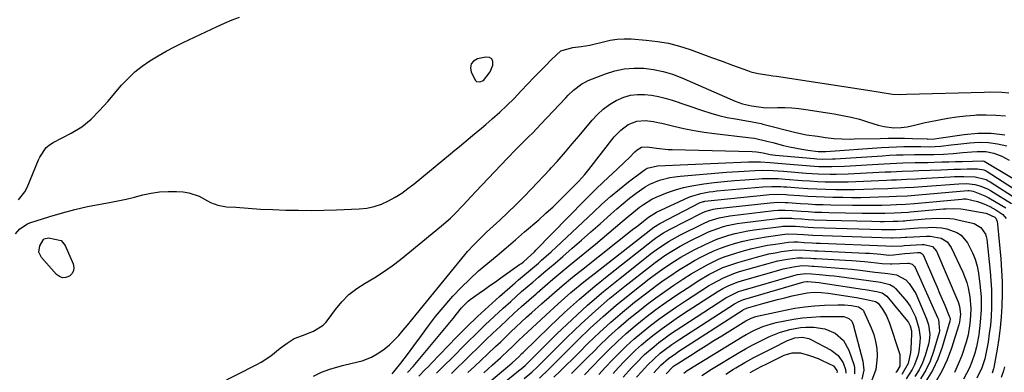
# Model space of a CAD drawing. Units: inches. Extents: x 1841766 to 1847223, y 473939 to 480342.
# Drawn here: x 1842878 to 1843255, y 476587 to 476722 of the extents above; entities that cross this region are included whole.
import ezdxf

# ---------------------------------------------------------------- set-up
doc = ezdxf.new("R2010")
doc.units = ezdxf.units.IN
doc.header["$MEASUREMENT"] = 0
for name, color, linetype in [('1', 7, 'Continuous'), ('7', 7, 'Continuous'), ('8', 7, 'Continuous')]:
    doc.layers.add(name, color=color, linetype=linetype)

msp = doc.modelspace()

# ---------------------------------------------------------------- linework, layer by layer
at = {"layer": '1', "color": 18}
msp.add_polyline3d([(1843055.39, 476698.82, 1678), (1843057.92, 476702.08, 1678), (1843058.94, 476704.75, 1678), (1843058.91, 476706.07, 1678), (1843058.52, 476707.07, 1678), (1843057.59, 476707.6, 1678), (1843056.28, 476707.81, 1678), (1843053.03, 476707.07, 1678), (1843051.57, 476706.22, 1678), (1843050.59, 476705.14, 1678), (1843050.34, 476703.7, 1678), (1843050.57, 476702.02, 1678), (1843052.24, 476698.83, 1678), (1843052.72, 476698.45, 1678), (1843054, 476698.29, 1678), (1843055.39, 476698.82, 1678)], dxfattribs=at)
at = {"layer": '7', "color": 18}
for points in [[(1842877.1, 476653.13, 1678), (1842879.51, 476656.11, 1678), (1842880.42, 476657.85, 1678), (1842884.85, 476668.4, 1678), (1842885.32, 476669.41, 1678), (1842887.79, 476673.08, 1678), (1842889.46, 476674.48, 1678), (1842890.41, 476675.05, 1678), (1842897.39, 476678.62, 1678), (1842901.36, 476681.03, 1678), (1842904.95, 476683.99, 1678), (1842908.25, 476687.32, 1678), (1842911.38, 476690.8, 1678), (1842916.68, 476697.01, 1678), (1842919.14, 476699.64, 1678), (1842921.75, 476702.11, 1678), (1842924.57, 476704.32, 1678), (1842927.53, 476706.38, 1678), (1842930.64, 476708.25, 1678), (1842933.78, 476710.04, 1678), (1842936.99, 476711.73, 1678), (1842940.23, 476713.34, 1678), (1842953.32, 476719.56, 1678), (1842956.13, 476720.83, 1678), (1842958.97, 476722.03, 1678), (1842961.86, 476723.11, 1678)], [(1842953.67, 476582.51, 1682), (1842968.19, 476589.81, 1682), (1842970.16, 476590.89, 1682), (1842973.9, 476593.35, 1682), (1842977.44, 476596.2, 1682), (1842980.05, 476598.21, 1682), (1842982.85, 476599.9, 1682), (1842986.04, 476601.07, 1682), (1842990.15, 476602.72, 1682), (1842993.86, 476605.05, 1682), (1842994.88, 476606.08, 1682), (1842995.82, 476607.2, 1682), (1842998.64, 476611.1, 1682), (1843001.09, 476614.05, 1682), (1843003.77, 476616.75, 1682), (1843006.78, 476619.08, 1682), (1843010, 476621.16, 1682), (1843013.7, 476623.33, 1682), (1843017.08, 476625.49, 1682), (1843020.34, 476627.82, 1682), (1843023.52, 476630.27, 1682), (1843039.26, 476643.07, 1682), (1843042.73, 476646.11, 1682), (1843044.38, 476647.72, 1682), (1843047.56, 476651.07, 1682), (1843049.14, 476652.76, 1682), (1843052.31, 476656.12, 1682), (1843064.61, 476669.08, 1682), (1843067.77, 476672.35, 1682), (1843069.38, 476673.97, 1682), (1843072.61, 476677.19, 1682), (1843074.21, 476678.81, 1682), (1843077.36, 476682.1, 1682), (1843086.88, 476692.21, 1682), (1843087.84, 476693.2, 1682), (1843089.83, 476695.08, 1682), (1843093.07, 476697.57, 1682), (1843094.27, 476698.21, 1682), (1843095.51, 476698.77, 1682), (1843102.06, 476701.36, 1682), (1843105.64, 476702.5, 1682), (1843109.27, 476703.3, 1682), (1843112.98, 476703.59, 1682), (1843116.74, 476703.54, 1682), (1843120.49, 476703.04, 1682), (1843124.18, 476702.3, 1682), (1843127.78, 476701.19, 1682), (1843131.31, 476699.85, 1682), (1843151.78, 476690.88, 1682), (1843154.56, 476689.9, 1682), (1843158.11, 476689.12, 1682), (1843162.63, 476688.42, 1682), (1843163.72, 476688.38, 1682), (1843168.09, 476688.46, 1682), (1843170.81, 476688.47, 1682), (1843173.53, 476688.36, 1682), (1843176.24, 476688.11, 1682), (1843178.94, 476687.76, 1682), (1843189.7, 476686.05, 1682), (1843192.96, 476685.46, 1682), (1843196.2, 476684.77, 1682), (1843199.4, 476683.94, 1682), (1843202.58, 476683.01, 1682), (1843206.66, 476681.71, 1682), (1843208.93, 476681.13, 1682), (1843212.66, 476680.72, 1682), (1843215.46, 476680.78, 1682), (1843217.71, 476681.05, 1682), (1843220.49, 476681.67, 1682), (1843224.66, 476682.66, 1682), (1843226.06, 476682.96, 1682), (1843230, 476683.77, 1682), (1843233.37, 476684.4, 1682), (1843236.76, 476684.92, 1682), (1843240.17, 476685.29, 1682), (1843243.59, 476685.56, 1682), (1843244.25, 476685.6, 1682), (1843248, 476685.68, 1682), (1843251.74, 476685.59, 1682), (1843255.47, 476685.23, 1682)], [(1842990.23, 476585.55, 1684), (1842993.3, 476587.02, 1684), (1842996.5, 476588.23, 1684), (1843001.29, 476589.64, 1684), (1843005.08, 476590.54, 1684), (1843008.88, 476591.37, 1684), (1843012.45, 476592.78, 1684), (1843015.22, 476594.43, 1684), (1843017.31, 476595.91, 1684), (1843019.31, 476597.51, 1684), (1843021.15, 476599.28, 1684), (1843022.9, 476601.16, 1684), (1843024.56, 476603.14, 1684), (1843026.22, 476605.11, 1684), (1843027.87, 476607.1, 1684), (1843029.5, 476609.1, 1684), (1843048.15, 476631.96, 1684), (1843049.27, 476633.28, 1684), (1843051.6, 476635.85, 1684), (1843054.04, 476638.3, 1684), (1843056.56, 476640.69, 1684), (1843057.83, 476641.86, 1684), (1843061.6, 476645.27, 1684), (1843064.72, 476648.18, 1684), (1843067.8, 476651.14, 1684), (1843070.8, 476654.18, 1684), (1843073.75, 476657.27, 1684), (1843080.72, 476664.77, 1684), (1843081.28, 476665.36, 1684), (1843083.55, 476667.72, 1684), (1843086.75, 476671.42, 1684), (1843089.36, 476674.54, 1684), (1843091.97, 476677.66, 1684), (1843096.97, 476683.66, 1684), (1843099.03, 476685.84, 1684), (1843101.22, 476687.85, 1684), (1843103.64, 476689.58, 1684), (1843106.2, 476691.13, 1684), (1843109.19, 476692.45, 1684), (1843111.71, 476693.2, 1684), (1843114.33, 476693.5, 1684), (1843117, 476693.51, 1684), (1843119.7, 476693.18, 1684), (1843122.37, 476692.73, 1684), (1843125, 476692.07, 1684), (1843127.6, 476691.29, 1684), (1843139.32, 476687.26, 1684), (1843142.42, 476686.28, 1684), (1843145.55, 476685.4, 1684), (1843148.71, 476684.69, 1684), (1843151.9, 476684.07, 1684), (1843156.94, 476683.23, 1684), (1843157.63, 476683.11, 1684), (1843160.39, 476682.59, 1684), (1843161.76, 476682.28, 1684), (1843162.44, 476682.11, 1684), (1843175.04, 476678.85, 1684), (1843179.15, 476678.05, 1684), (1843183.31, 476677.45, 1684), (1843186.46, 476676.98, 1684), (1843189.58, 476676.63, 1684), (1843192.71, 476676.43, 1684), (1843195.85, 476676.38, 1684), (1843197.43, 476676.4, 1684), (1843207.36, 476676.65, 1684), (1843210.48, 476676.7, 1684), (1843213.59, 476676.72, 1684), (1843216.71, 476676.67, 1684), (1843219.82, 476676.59, 1684), (1843225.35, 476676.4, 1684), (1843225.7, 476676.39, 1684), (1843228.24, 476676.47, 1684), (1843229.81, 476676.71, 1684), (1843239.53, 476678.17, 1684), (1843244.76, 476678.62, 1684), (1843249.96, 476678.62, 1684), (1843255.12, 476677.95, 1684)], [(1843020.3, 476586.47, 1686), (1843021.04, 476587.24, 1686), (1843021.51, 476587.79, 1686), (1843023.66, 476590.48, 1686), (1843024.95, 476592.12, 1686), (1843026.22, 476593.77, 1686), (1843028.69, 476597.12, 1686), (1843031.55, 476601.11, 1686), (1843034.25, 476604.75, 1686), (1843037.02, 476608.33, 1686), (1843039.91, 476611.81, 1686), (1843042.88, 476615.24, 1686), (1843043.65, 476616.11, 1686), (1843046.81, 476619.48, 1686), (1843050.07, 476622.74, 1686), (1843053.48, 476625.85, 1686), (1843056.98, 476628.85, 1686), (1843060.55, 476631.79, 1686), (1843064.1, 476634.75, 1686), (1843067.62, 476637.74, 1686), (1843071.12, 476640.76, 1686), (1843076.51, 476645.46, 1686), (1843079.27, 476647.92, 1686), (1843081.99, 476650.42, 1686), (1843084.65, 476652.98, 1686), (1843087.28, 476655.59, 1686), (1843091.28, 476659.64, 1686), (1843091.87, 476660.25, 1686), (1843094.14, 476662.77, 1686), (1843095.22, 476664.08, 1686), (1843095.75, 476664.75, 1686), (1843105.48, 476677.23, 1686), (1843107.94, 476679.84, 1686), (1843110.84, 476681.93, 1686), (1843114.08, 476683.26, 1686), (1843117.26, 476683.48, 1686), (1843120.52, 476683.08, 1686), (1843122.13, 476682.77, 1686), (1843123.74, 476682.41, 1686), (1843128.27, 476681.29, 1686), (1843132.14, 476680.4, 1686), (1843136.04, 476679.62, 1686), (1843139.96, 476678.99, 1686), (1843143.9, 476678.47, 1686), (1843156.8, 476677.02, 1686), (1843159.2, 476676.68, 1686), (1843163.92, 476675.63, 1686), (1843166.27, 476675.03, 1686), (1843170.35, 476673.94, 1686), (1843172.65, 476673.38, 1686), (1843177.3, 476672.47, 1686), (1843179.65, 476672.13, 1686), (1843183.64, 476671.63, 1686), (1843186.17, 476671.58, 1686), (1843186.54, 476671.6, 1686), (1843207.84, 476673.13, 1686), (1843210.72, 476673.3, 1686), (1843213.6, 476673.42, 1686), (1843216.48, 476673.48, 1686), (1843219.36, 476673.49, 1686), (1843222.93, 476673.47, 1686), (1843226.23, 476673.45, 1686), (1843230.62, 476673.62, 1686), (1843234.6, 476674.12, 1686), (1843237.14, 476674.43, 1686), (1843241.77, 476674.96, 1686), (1843245.34, 476675.16, 1686), (1843248.88, 476675.08, 1686), (1843252.39, 476674.57, 1686), (1843255.87, 476673.78, 1686)], [(1843026.25, 476586.87, 1688), (1843028.35, 476589.24, 1688), (1843043.05, 476606.86, 1688), (1843043.7, 476607.64, 1688), (1843044.97, 476609.24, 1688), (1843046.88, 476611.64, 1688), (1843049.49, 476614.31, 1688), (1843050.22, 476614.9, 1688), (1843053.63, 476617.3, 1688), (1843055.72, 476618.76, 1688), (1843057.82, 476620.23, 1688), (1843059.91, 476621.7, 1688), (1843062, 476623.17, 1688), (1843069.2, 476628.27, 1688), (1843069.64, 476628.58, 1688), (1843070.5, 476629.23, 1688), (1843072.15, 476630.59, 1688), (1843073.64, 476631.98, 1688), (1843074.87, 476633.18, 1688), (1843075.47, 476633.79, 1688), (1843094.12, 476652.88, 1688), (1843096.37, 476655.15, 1688), (1843098.65, 476657.41, 1688), (1843100.97, 476659.63, 1688), (1843103.3, 476661.82, 1688), (1843106.4, 476664.71, 1688), (1843109.56, 476667.71, 1688), (1843111.12, 476669.23, 1688), (1843113.34, 476671.42, 1688), (1843114.27, 476672.23, 1688), (1843115.9, 476673.21, 1688), (1843118.08, 476673.4, 1688), (1843121.63, 476672.9, 1688), (1843126.13, 476672.43, 1688), (1843127.64, 476672.36, 1688), (1843158.27, 476671.64, 1688), (1843159.93, 476671.52, 1688), (1843162.54, 476671.06, 1688), (1843165.21, 476670.52, 1688), (1843167.23, 476670.25, 1688), (1843182.12, 476668.88, 1688), (1843183.12, 476668.8, 1688), (1843185.12, 476668.7, 1688), (1843189.11, 476668.76, 1688), (1843190.11, 476668.81, 1688), (1843208.31, 476670.01, 1688), (1843210.96, 476670.16, 1688), (1843213.6, 476670.28, 1688), (1843216.24, 476670.35, 1688), (1843220.47, 476670.41, 1688), (1843224.18, 476670.45, 1688), (1843227.89, 476670.5, 1688), (1843231.6, 476670.63, 1688), (1843235.29, 476670.9, 1688), (1843239.01, 476671.24, 1688), (1843242.54, 476671.51, 1688), (1843244.61, 476671.64, 1688), (1843247.81, 476671.56, 1688), (1843250.95, 476670.92, 1688), (1843253.97, 476669.8, 1688), (1843256.79, 476668.26, 1688)], [(1843037.37, 476586.66, 1692), (1843039.16, 476588.42, 1692), (1843040.93, 476590.19, 1692), (1843042.7, 476591.96, 1692), (1843049.28, 476598.58, 1692), (1843052.63, 476601.91, 1692), (1843056.02, 476605.2, 1692), (1843059.46, 476608.43, 1692), (1843062.94, 476611.63, 1692), (1843065.78, 476614.19, 1692), (1843067.87, 476616.06, 1692), (1843069.98, 476617.92, 1692), (1843072.11, 476619.76, 1692), (1843074.25, 476621.59, 1692), (1843076.4, 476623.4, 1692), (1843078.54, 476625.22, 1692), (1843080.68, 476627.05, 1692), (1843082.82, 476628.88, 1692), (1843085.75, 476631.4, 1692), (1843089.34, 476634.51, 1692), (1843092.92, 476637.63, 1692), (1843096.47, 476640.78, 1692), (1843100.01, 476643.94, 1692), (1843104.09, 476647.61, 1692), (1843106.46, 476649.69, 1692), (1843108.87, 476651.72, 1692), (1843111.33, 476653.69, 1692), (1843113.84, 476655.61, 1692), (1843117.31, 476658.07, 1692), (1843119.05, 476659.08, 1692), (1843122.78, 476660.61, 1692), (1843126.71, 476661.62, 1692), (1843128.71, 476661.94, 1692), (1843130.73, 476662.18, 1692), (1843148.47, 476663.65, 1692), (1843153.03, 476663.99, 1692), (1843155.31, 476664.12, 1692), (1843159.46, 476664.33, 1692), (1843162.17, 476664.4, 1692), (1843166.23, 476664.32, 1692), (1843170.29, 476664.07, 1692), (1843179.06, 476663.32, 1692), (1843183.62, 476663.02, 1692), (1843188.2, 476662.9, 1692), (1843190.49, 476662.91, 1692), (1843195.07, 476663.02, 1692), (1843197.35, 476663.12, 1692), (1843209.29, 476663.76, 1692), (1843211.44, 476663.87, 1692), (1843215.76, 476664.05, 1692), (1843220.07, 476664.2, 1692), (1843222.23, 476664.28, 1692), (1843226.55, 476664.46, 1692), (1843230.66, 476664.64, 1692), (1843233.16, 476664.74, 1692), (1843235.67, 476664.82, 1692), (1843238.17, 476664.88, 1692), (1843240.68, 476664.91, 1692), (1843244.71, 476664.95, 1692), (1843247.08, 476664.55, 1692), (1843247.96, 476664.16, 1692), (1843248.38, 476663.91, 1692), (1843262.02, 476655.18, 1692)], [(1843043.08, 476586.57, 1694), (1843045.44, 476588.83, 1694), (1843047.79, 476591.1, 1694), (1843050.13, 476593.38, 1694), (1843053.6, 476596.77, 1694), (1843056.29, 476599.38, 1694), (1843058.98, 476601.97, 1694), (1843061.69, 476604.54, 1694), (1843064.42, 476607.11, 1694), (1843067.16, 476609.65, 1694), (1843069.93, 476612.17, 1694), (1843072.72, 476614.65, 1694), (1843075.53, 476617.12, 1694), (1843075.91, 476617.46, 1694), (1843078.94, 476620.07, 1694), (1843081.98, 476622.66, 1694), (1843085.04, 476625.23, 1694), (1843088.11, 476627.79, 1694), (1843098.24, 476636.14, 1694), (1843100.83, 476638.28, 1694), (1843103.41, 476640.43, 1694), (1843105.98, 476642.6, 1694), (1843108.54, 476644.77, 1694), (1843110.79, 476646.7, 1694), (1843112.24, 476647.9, 1694), (1843115.18, 476650.23, 1694), (1843116.68, 476651.35, 1694), (1843119.84, 476653.34, 1694), (1843121.51, 476654.15, 1694), (1843125.83, 476655.85, 1694), (1843128.91, 476656.88, 1694), (1843132.02, 476657.78, 1694), (1843135.19, 476658.46, 1694), (1843139.77, 476659.19, 1694), (1843143.7, 476659.68, 1694), (1843147.63, 476660.12, 1694), (1843151.57, 476660.48, 1694), (1843155.51, 476660.8, 1694), (1843160.91, 476661.17, 1694), (1843162.17, 476661.24, 1694), (1843164.67, 476661.31, 1694), (1843168.44, 476661.22, 1694), (1843169.69, 476661.15, 1694), (1843170.94, 476661.06, 1694), (1843177.5, 476660.52, 1694), (1843180.44, 476660.31, 1694), (1843183.38, 476660.14, 1694), (1843186.32, 476660.04, 1694), (1843189.26, 476659.98, 1694), (1843192.2, 476659.98, 1694), (1843195.15, 476660.01, 1694), (1843198.09, 476660.09, 1694), (1843201.03, 476660.21, 1694), (1843209.78, 476660.63, 1694), (1843211.69, 476660.71, 1694), (1843213.6, 476660.8, 1694), (1843217.42, 476660.96, 1694), (1843221.24, 476661.13, 1694), (1843223.14, 476661.23, 1694), (1843225.05, 476661.34, 1694), (1843234.15, 476661.89, 1694), (1843235.9, 476661.98, 1694), (1843239.4, 476662.05, 1694), (1843243.76, 476661.95, 1694), (1843248, 476660.82, 1694), (1843248.79, 476660.42, 1694), (1843249.55, 476659.98, 1694), (1843259.92, 476653.4, 1694)], [(1843049.38, 476586.9, 1696), (1843051.91, 476589.25, 1696), (1843054.43, 476591.6, 1696), (1843056.95, 476593.97, 1696), (1843059.99, 476596.84, 1696), (1843061.96, 476598.72, 1696), (1843063.93, 476600.6, 1696), (1843065.89, 476602.49, 1696), (1843067.86, 476604.37, 1696), (1843069.84, 476606.24, 1696), (1843071.85, 476608.08, 1696), (1843073.87, 476609.91, 1696), (1843077.58, 476613.24, 1696), (1843081.49, 476616.68, 1696), (1843085.45, 476620.07, 1696), (1843089.47, 476623.39, 1696), (1843093.53, 476626.65, 1696), (1843113.03, 476642.04, 1696), (1843113.95, 476642.77, 1696), (1843116.7, 476644.97, 1696), (1843118.54, 476646.43, 1696), (1843121.64, 476648.38, 1696), (1843134.05, 476654.07, 1696), (1843135.17, 476654.54, 1696), (1843138.63, 476655.57, 1696), (1843141.9, 476656.16, 1696), (1843143.32, 476656.34, 1696), (1843144.75, 476656.49, 1696), (1843162.35, 476658.07, 1696), (1843165.82, 476658.24, 1696), (1843169.29, 476658.19, 1696), (1843170.45, 476658.12, 1696), (1843171.6, 476658.04, 1696), (1843176.21, 476657.68, 1696), (1843179.67, 476657.44, 1696), (1843183.13, 476657.24, 1696), (1843186.59, 476657.12, 1696), (1843190.33, 476657.04, 1696), (1843193.93, 476657.02, 1696), (1843197.54, 476657.05, 1696), (1843201.14, 476657.13, 1696), (1843204.74, 476657.25, 1696), (1843210.28, 476657.49, 1696), (1843211.94, 476657.56, 1696), (1843216.92, 476657.78, 1696), (1843220.24, 476657.96, 1696), (1843221.89, 476658.07, 1696), (1843223.55, 476658.19, 1696), (1843237.56, 476659.22, 1696), (1843240.62, 476659.29, 1696), (1843243.65, 476659, 1696), (1843245.6, 476658.47, 1696), (1843248.48, 476657.31, 1696), (1843249.61, 476656.72, 1696), (1843250.72, 476656.08, 1696), (1843257.73, 476651.67, 1696)], [(1843055.44, 476586.82, 1698), (1843057.04, 476588.25, 1698), (1843058.64, 476589.68, 1698), (1843061.82, 476592.54, 1698), (1843064.97, 476595.45, 1698), (1843066.17, 476596.61, 1698), (1843068.56, 476598.96, 1698), (1843070.97, 476601.28, 1698), (1843072.19, 476602.42, 1698), (1843079.2, 476608.95, 1698), (1843083.98, 476613.28, 1698), (1843088.85, 476617.53, 1698), (1843093.82, 476621.64, 1698), (1843098.87, 476625.67, 1698), (1843120.68, 476642.58, 1698), (1843121.22, 476642.98, 1698), (1843122.94, 476644, 1698), (1843138.44, 476652.02, 1698), (1843138.85, 476652.21, 1698), (1843139.51, 476652.42, 1698), (1843139.97, 476652.51, 1698), (1843140.2, 476652.54, 1698), (1843163.76, 476655, 1698), (1843164.82, 476655.1, 1698), (1843168.01, 476655.21, 1698), (1843171.21, 476655.1, 1698), (1843172.27, 476655.03, 1698), (1843176.51, 476654.7, 1698), (1843179.69, 476654.48, 1698), (1843182.88, 476654.31, 1698), (1843186.06, 476654.19, 1698), (1843189.25, 476654.11, 1698), (1843193.12, 476654.05, 1698), (1843196.53, 476654.03, 1698), (1843199.95, 476654.04, 1698), (1843203.36, 476654.1, 1698), (1843206.78, 476654.2, 1698), (1843210.79, 476654.34, 1698), (1843213.6, 476654.45, 1698), (1843217.82, 476654.68, 1698), (1843222.04, 476654.99, 1698), (1843240.91, 476656.61, 1698), (1843241.53, 476656.64, 1698), (1843243.06, 476656.4, 1698), (1843247.44, 476654.59, 1698), (1843248.96, 476653.87, 1698), (1843251.89, 476652.22, 1698), (1843255.52, 476649.97, 1698)], [(1843060.49, 476580.79, 1702), (1843068.79, 476587.52, 1702), (1843069.74, 476588.28, 1702), (1843071.35, 476589.66, 1702), (1843072.32, 476590.6, 1702), (1843072.64, 476590.92, 1702), (1843083.47, 476601.69, 1702), (1843089.31, 476607.29, 1702), (1843095.26, 476612.75, 1702), (1843101.4, 476618, 1702), (1843107.67, 476623.11, 1702), (1843119.79, 476632.65, 1702), (1843122.42, 476634.61, 1702), (1843126.55, 476637.27, 1702), (1843130.86, 476639.63, 1702), (1843139.36, 476643.93, 1702), (1843141.84, 476645.03, 1702), (1843145.73, 476646.25, 1702), (1843149.73, 476646.97, 1702), (1843166.58, 476648.95, 1702), (1843168.33, 476649.1, 1702), (1843170.97, 476649.13, 1702), (1843173.61, 476649, 1702), (1843177.11, 476648.74, 1702), (1843179.74, 476648.57, 1702), (1843182.37, 476648.42, 1702), (1843185.01, 476648.32, 1702), (1843187.64, 476648.24, 1702), (1843200.46, 476647.96, 1702), (1843202.65, 476647.93, 1702), (1843207.03, 476647.93, 1702), (1843209.22, 476647.97, 1702), (1843212.71, 476648.06, 1702), (1843215.4, 476648.18, 1702), (1843218.08, 476648.36, 1702), (1843218.97, 476648.44, 1702), (1843231.64, 476649.58, 1702), (1843232.59, 476649.66, 1702), (1843235.44, 476649.77, 1702), (1843238.27, 476649.59, 1702), (1843239.21, 476649.45, 1702), (1843247.85, 476647.94, 1702), (1843248.21, 476647.87, 1702), (1843251.3, 476646.47, 1702), (1843251.74, 476646.03, 1702), (1843252.2, 476644.76, 1702), (1843252.34, 476643.82, 1702), (1843253.59, 476630.46, 1702), (1843253.92, 476626.06, 1702), (1843254.12, 476621.67, 1702), (1843254.15, 476617.27, 1702), (1843254.05, 476612.34, 1702), (1843253.79, 476608.21, 1702), (1843253.42, 476604.08, 1702), (1843252.87, 476599.98, 1702), (1843252.2, 476595.89, 1702), (1843250.89, 476588.85, 1702), (1843250.77, 476588.3, 1702), (1843250.26, 476586.68, 1702)], [(1843071, 476584.65, 1704), (1843073.89, 476587.06, 1704), (1843076.02, 476589.11, 1704), (1843079.02, 476592.07, 1704), (1843087.48, 476600.5, 1704), (1843092.79, 476605.6, 1704), (1843098.22, 476610.58, 1704), (1843103.82, 476615.36, 1704), (1843109.53, 476620.01, 1704), (1843119.35, 476627.71, 1704), (1843121.17, 476629.09, 1704), (1843124.91, 476631.72, 1704), (1843126.83, 476632.97, 1704), (1843130.76, 476635.31, 1704), (1843134.8, 476637.45, 1704), (1843139.81, 476639.95, 1704), (1843141.55, 476640.76, 1704), (1843143.31, 476641.5, 1704), (1843146.94, 476642.72, 1704), (1843148.79, 476643.2, 1704), (1843152.54, 476643.97, 1704), (1843154.43, 476644.25, 1704), (1843167.99, 476645.92, 1704), (1843168.77, 476646, 1704), (1843171.13, 476646.1, 1704), (1843173.49, 476646.03, 1704), (1843174.28, 476645.98, 1704), (1843177.41, 476645.75, 1704), (1843179.76, 476645.6, 1704), (1843182.12, 476645.47, 1704), (1843186.83, 476645.29, 1704), (1843204.18, 476644.85, 1704), (1843207.32, 476644.81, 1704), (1843208.9, 476644.81, 1704), (1843212.33, 476644.87, 1704), (1843214.25, 476644.93, 1704), (1843216.16, 476645.05, 1704), (1843216.8, 476645.1, 1704), (1843217.44, 476645.15, 1704), (1843224.67, 476645.8, 1704), (1843229.39, 476646.08, 1704), (1843234.1, 476645.98, 1704), (1843235.65, 476645.75, 1704), (1843237.18, 476645.44, 1704), (1843243.35, 476643.97, 1704), (1843245.99, 476642.53, 1704), (1843247.71, 476639.99, 1704), (1843248.01, 476639.01, 1704), (1843248.2, 476637.98, 1704), (1843249.55, 476625.58, 1704), (1843249.85, 476622.18, 1704), (1843250.05, 476618.77, 1704), (1843250.1, 476615.35, 1704), (1843250.05, 476611.94, 1704), (1843249.86, 476608.39, 1704), (1843249.6, 476605.12, 1704), (1843249.2, 476601.85, 1704), (1843248.73, 476598.6, 1704), (1843248.18, 476595.34, 1704), (1843247.49, 476592.15, 1704), (1843246.37, 476588.69, 1704), (1843244.47, 476584.78, 1704)], [(1843076.77, 476584.79, 1706), (1843080.37, 476588.25, 1706), (1843082.06, 476589.9, 1706), (1843085.41, 476593.22, 1706), (1843091.49, 476599.3, 1706), (1843096.28, 476603.91, 1706), (1843101.18, 476608.4, 1706), (1843106.23, 476612.71, 1706), (1843111.4, 476616.91, 1706), (1843118.9, 476622.78, 1706), (1843121.24, 476624.55, 1706), (1843123.62, 476626.28, 1706), (1843126.04, 476627.93, 1706), (1843128.49, 476629.54, 1706), (1843131, 476631.07, 1706), (1843133.53, 476632.54, 1706), (1843136.12, 476633.93, 1706), (1843140.25, 476636.02, 1706), (1843144.77, 476638, 1706), (1843149.44, 476639.57, 1706), (1843151.82, 476640.19, 1706), (1843156.65, 476641.19, 1706), (1843159.09, 476641.56, 1706), (1843169.4, 476642.9, 1706), (1843170.09, 476642.97, 1706), (1843174.25, 476643, 1706), (1843174.94, 476642.96, 1706), (1843179.79, 476642.63, 1706), (1843181.87, 476642.51, 1706), (1843186.03, 476642.35, 1706), (1843207.94, 476641.71, 1706), (1843209.83, 476641.68, 1706), (1843213.22, 476641.71, 1706), (1843215.52, 476641.83, 1706), (1843220.36, 476642.24, 1706), (1843222.11, 476642.36, 1706), (1843225.6, 476642.52, 1706), (1843226.88, 476642.56, 1706), (1843230.96, 476642.34, 1706), (1843232.96, 476641.96, 1706), (1843236.76, 476640.63, 1706), (1843238.39, 476639.59, 1706), (1843240.89, 476636.6, 1706), (1843242.8, 476632.84, 1706), (1843243.81, 476630.29, 1706), (1843244.53, 476627.64, 1706), (1843245.05, 476624.93, 1706), (1843245.6, 476620.77, 1706), (1843245.86, 476618.34, 1706), (1843246.04, 476615.91, 1706), (1843246.07, 476611.03, 1706), (1843245.76, 476606.15, 1706), (1843245.19, 476601.39, 1706), (1843244.27, 476596.7, 1706), (1843243.63, 476594.39, 1706), (1843242.5, 476590.98, 1706), (1843241.58, 476588.68, 1706), (1843239.3, 476584.31, 1706)], [(1842893.53, 476637.47, 1682), (1842895.02, 476635.61, 1682), (1842898.1, 476628.54, 1682), (1842898.35, 476627.17, 1682), (1842898.25, 476625.9, 1682), (1842897.63, 476624.79, 1682), (1842896.65, 476623.79, 1682), (1842895.34, 476623.33, 1682), (1842894.07, 476623.22, 1682), (1842892.88, 476623.66, 1682), (1842891.73, 476624.46, 1682), (1842885.91, 476630.93, 1682), (1842884.93, 476633.09, 1682), (1842885.34, 476635.42, 1682), (1842886.68, 476637.92, 1682), (1842886.97, 476638.11, 1682), (1842888.66, 476638.48, 1682), (1842893.53, 476637.47, 1682)], [(1843082.35, 476585.07, 1708), (1843084.71, 476587.38, 1708), (1843087.07, 476589.71, 1708), (1843089.42, 476592.04, 1708), (1843091.76, 476594.37, 1708), (1843095.48, 476598.1, 1708), (1843099.76, 476602.22, 1708), (1843104.13, 476606.23, 1708), (1843108.64, 476610.08, 1708), (1843113.26, 476613.81, 1708), (1843118.46, 476617.87, 1708), (1843121.31, 476620.03, 1708), (1843124.21, 476622.13, 1708), (1843127.16, 476624.15, 1708), (1843130.15, 476626.11, 1708), (1843133.9, 476628.44, 1708), (1843136.28, 476629.82, 1708), (1843138.7, 476631.12, 1708), (1843141.16, 476632.37, 1708), (1843143.66, 476633.51, 1708), (1843146.2, 476634.56, 1708), (1843148.79, 476635.47, 1708), (1843151.92, 476636.44, 1708), (1843154.83, 476637.2, 1708), (1843157.76, 476637.89, 1708), (1843160.72, 476638.44, 1708), (1843163.7, 476638.91, 1708), (1843170.81, 476639.88, 1708), (1843172, 476640, 1708), (1843175.61, 476639.94, 1708), (1843178.01, 476639.78, 1708), (1843181.61, 476639.56, 1708), (1843185.22, 476639.41, 1708), (1843211.72, 476638.54, 1708), (1843212.04, 476638.53, 1708), (1843215.27, 476638.66, 1708), (1843217, 476638.78, 1708), (1843217.57, 476638.81, 1708), (1843225.15, 476639.17, 1708), (1843226.56, 476639.16, 1708), (1843230.69, 476638.38, 1708), (1843233, 476637.03, 1708), (1843234.6, 476634.87, 1708), (1843239.09, 476625.31, 1708), (1843240.61, 476621.38, 1708), (1843241.13, 476619.34, 1708), (1843241.74, 476615.98, 1708), (1843242.1, 476611.6, 1708), (1843242.01, 476608.66, 1708), (1843241.77, 476605.73, 1708), (1843241.09, 476601.37, 1708), (1843240.72, 476599.95, 1708), (1843240.3, 476598.55, 1708), (1843238.62, 476593.47, 1708), (1843237.32, 476590.12, 1708), (1843235.82, 476586.89, 1708)], [(1843094, 476586, 1712), (1843097.13, 476589.25, 1712), (1843100.29, 476592.49, 1712), (1843103.47, 476595.7, 1712), (1843106.71, 476598.84, 1712), (1843110.03, 476601.89, 1712), (1843113.47, 476604.81, 1712), (1843116.99, 476607.64, 1712), (1843117.56, 476608.09, 1712), (1843121.45, 476611.02, 1712), (1843125.38, 476613.87, 1712), (1843129.4, 476616.62, 1712), (1843133.46, 476619.3, 1712), (1843138.26, 476622.38, 1712), (1843141.72, 476624.44, 1712), (1843143.49, 476625.38, 1712), (1843147.13, 476627.1, 1712), (1843148.99, 476627.85, 1712), (1843152.8, 476629.12, 1712), (1843159.95, 476631.16, 1712), (1843164.72, 476632.36, 1712), (1843167.14, 476632.83, 1712), (1843169.57, 476633.24, 1712), (1843173.62, 476633.85, 1712), (1843174.87, 476633.96, 1712), (1843178.61, 476633.79, 1712), (1843182.35, 476633.57, 1712), (1843183.6, 476633.5, 1712), (1843201.76, 476632.69, 1712), (1843203.25, 476632.61, 1712), (1843207.69, 476632.24, 1712), (1843210.65, 476631.93, 1712), (1843212.53, 476631.95, 1712), (1843216.88, 476632.48, 1712), (1843218.71, 476632.68, 1712), (1843221.72, 476632.94, 1712), (1843222.66, 476632.86, 1712), (1843223.47, 476632.44, 1712), (1843223.65, 476632.21, 1712), (1843223.81, 476631.95, 1712), (1843228.19, 476621.88, 1712), (1843229.18, 476619.58, 1712), (1843230.17, 476617.28, 1712), (1843231.15, 476614.97, 1712), (1843232.13, 476612.67, 1712), (1843233.88, 476608.5, 1712), (1843234.04, 476608.04, 1712), (1843234.17, 476607.32, 1712), (1843234.08, 476606.61, 1712), (1843231.1, 476596.59, 1712), (1843229.44, 476592.03, 1712), (1843227.44, 476587.66, 1712), (1843224.93, 476583.56, 1712)], [(1843099.6, 476586.19, 1714), (1843102.17, 476589.01, 1714), (1843104.78, 476591.77, 1714), (1843107.44, 476594.5, 1714), (1843110.18, 476597.15, 1714), (1843112.98, 476599.72, 1714), (1843115.89, 476602.18, 1714), (1843119.33, 476604.93, 1714), (1843122.61, 476607.4, 1714), (1843125.94, 476609.81, 1714), (1843129.32, 476612.13, 1714), (1843132.75, 476614.39, 1714), (1843141.6, 476620.08, 1714), (1843143, 476620.94, 1714), (1843147.35, 476623.26, 1714), (1843151.92, 476625.08, 1714), (1843153.49, 476625.57, 1714), (1843164.46, 476628.71, 1714), (1843166.3, 476629.2, 1714), (1843168.15, 476629.65, 1714), (1843171.9, 476630.35, 1714), (1843175.67, 476630.91, 1714), (1843177.62, 476630.88, 1714), (1843180.85, 476630.67, 1714), (1843181.82, 476630.61, 1714), (1843182.79, 476630.56, 1714), (1843194.11, 476629.97, 1714), (1843196.55, 476629.81, 1714), (1843201.41, 476629.41, 1714), (1843203.84, 476629.15, 1714), (1843208.17, 476628.65, 1714), (1843211.29, 476628.51, 1714), (1843211.81, 476628.53, 1714), (1843217.96, 476628.84, 1714), (1843218.4, 476628.82, 1714), (1843219.64, 476628.41, 1714), (1843220.56, 476627.5, 1714), (1843220.78, 476627.12, 1714), (1843229.4, 476607.96, 1714), (1843229.68, 476607.27, 1714), (1843230.17, 476602.94, 1714), (1843230.01, 476602.22, 1714), (1843227.85, 476595.01, 1714), (1843226.49, 476591.32, 1714), (1843224.86, 476587.78, 1714), (1843222.81, 476584.46, 1714)], [(1843105.02, 476586.54, 1716), (1843107.11, 476588.83, 1716), (1843109.25, 476591.08, 1716), (1843111.42, 476593.31, 1716), (1843113.65, 476595.46, 1716), (1843115.93, 476597.56, 1716), (1843118.3, 476599.56, 1716), (1843120.72, 476601.5, 1716), (1843123.78, 476603.8, 1716), (1843126.48, 476605.75, 1716), (1843129.24, 476607.64, 1716), (1843132.03, 476609.49, 1716), (1843144.93, 476617.79, 1716), (1843147.12, 476619.09, 1716), (1843149.4, 476620.25, 1716), (1843152.95, 476621.65, 1716), (1843154.17, 476622.03, 1716), (1843168.93, 476626.28, 1716), (1843170.24, 476626.63, 1716), (1843174.22, 476627.47, 1716), (1843177.36, 476627.89, 1716), (1843179.9, 476627.75, 1716), (1843181.29, 476627.66, 1716), (1843181.98, 476627.62, 1716), (1843186.99, 476627.32, 1716), (1843190.18, 476627.09, 1716), (1843193.36, 476626.83, 1716), (1843196.55, 476626.5, 1716), (1843199.72, 476626.12, 1716), (1843205.28, 476625.42, 1716), (1843206.72, 476625.25, 1716), (1843210.33, 476624.91, 1716), (1843213.69, 476624.35, 1716), (1843217.19, 476622.41, 1716), (1843218.55, 476621.04, 1716), (1843221.04, 476617.14, 1716), (1843225.13, 476607.53, 1716), (1843225.94, 476605.17, 1716), (1843226.43, 476601.46, 1716), (1843226.2, 476599, 1716), (1843225.91, 476597.79, 1716), (1843224.6, 476593.45, 1716), (1843223.54, 476590.61, 1716), (1843222.28, 476587.9, 1716), (1843220.69, 476585.35, 1716)], [(1843108.86, 476585.09, 1718), (1843112.07, 476588.65, 1718), (1843113.72, 476590.39, 1718), (1843117.12, 476593.78, 1718), (1843120.71, 476596.94, 1718), (1843122.59, 476598.43, 1718), (1843124.94, 476600.2, 1718), (1843127.04, 476601.71, 1718), (1843129.16, 476603.17, 1718), (1843131.32, 476604.59, 1718), (1843148.25, 476615.5, 1718), (1843149.03, 476615.98, 1718), (1843153.12, 476617.95, 1718), (1843153.97, 476618.25, 1718), (1843154.84, 476618.52, 1718), (1843173.36, 476623.87, 1718), (1843175.72, 476624.44, 1718), (1843178.95, 476624.84, 1718), (1843181.18, 476624.68, 1718), (1843184.12, 476624.48, 1718), (1843187.89, 476624.15, 1718), (1843189.77, 476623.94, 1718), (1843191.64, 476623.7, 1718), (1843202.93, 476622.15, 1718), (1843207.5, 476621.56, 1718), (1843211.07, 476620.63, 1718), (1843212.6, 476619.69, 1718), (1843213.27, 476619.07, 1718), (1843216.12, 476615.96, 1718), (1843217.56, 476614.19, 1718), (1843218.86, 476612.33, 1718), (1843220.86, 476608.24, 1718), (1843222.21, 476603.86, 1718), (1843222.65, 476600.33, 1718), (1843222.64, 476598.54, 1718), (1843222.2, 476595.03, 1718), (1843221.76, 476593.3, 1718), (1843220.59, 476589.92, 1718), (1843219.7, 476588.01, 1718), (1843217.3, 476584.53, 1718)], [(1843120.64, 476586.83, 1722), (1843123.34, 476589.72, 1722), (1843126.3, 476592.31, 1722), (1843129.01, 476594.25, 1722), (1843129.89, 476594.84, 1722), (1843154.87, 476610.95, 1722), (1843155.02, 476611.05, 1722), (1843155.66, 476611.37, 1722), (1843156, 476611.49, 1722), (1843156.17, 476611.55, 1722), (1843162.36, 476613.33, 1722), (1843165.18, 476614.12, 1722), (1843168.01, 476614.88, 1722), (1843170.86, 476615.59, 1722), (1843173.71, 476616.27, 1722), (1843176.8, 476616.98, 1722), (1843179.44, 476617.45, 1722), (1843182.12, 476617.65, 1722), (1843184.81, 476617.59, 1722), (1843187.48, 476617.3, 1722), (1843198.26, 476615.64, 1722), (1843199.55, 476615.43, 1722), (1843202.11, 476614.92, 1722), (1843205.6, 476614.1, 1722), (1843206.61, 476613.53, 1722), (1843208.27, 476611.21, 1722), (1843209.82, 476608.63, 1722), (1843210.97, 476605.84, 1722), (1843214.64, 476594.56, 1722), (1843214.85, 476593.77, 1722), (1843214.94, 476589.34, 1722), (1843213.65, 476587.14, 1722), (1843213.4, 476586.89, 1722)], [(1843125.39, 476586.44, 1724), (1843128.19, 476589.29, 1724), (1843128.93, 476589.81, 1724), (1843129.19, 476589.98, 1724), (1843134.64, 476593.47, 1724), (1843137.63, 476595.37, 1724), (1843140.63, 476597.26, 1724), (1843143.63, 476599.14, 1724), (1843146.64, 476601.01, 1724), (1843155.83, 476606.69, 1724), (1843157.97, 476607.8, 1724), (1843159.67, 476608.39, 1724), (1843160.25, 476608.53, 1724), (1843170.91, 476610.83, 1724), (1843174.67, 476611.53, 1724), (1843178.46, 476612.1, 1724), (1843182.26, 476612.47, 1724), (1843186.09, 476612.7, 1724), (1843191.1, 476612.86, 1724), (1843193.76, 476612.83, 1724), (1843196.4, 476612.57, 1724), (1843199.02, 476612.1, 1724), (1843200.65, 476611.1, 1724), (1843200.94, 476610.72, 1724), (1843201.17, 476610.3, 1724), (1843203.95, 476603.98, 1724), (1843204.89, 476601.43, 1724), (1843205.63, 476598.83, 1724), (1843206.05, 476596.16, 1724), (1843206.27, 476593.45, 1724), (1843206.28, 476592.87, 1724), (1843205.76, 476588.1, 1724), (1843204.04, 476583.63, 1724)], [(1843132.07, 476586.69, 1726), (1843133.4, 476587.65, 1726), (1843134.09, 476588.09, 1726), (1843154.54, 476600.55, 1726), (1843156.07, 476601.44, 1726), (1843159.19, 476603.09, 1726), (1843162.41, 476604.52, 1726), (1843165.75, 476605.62, 1726), (1843167.46, 476606.05, 1726), (1843170.79, 476606.77, 1726), (1843174.2, 476607.39, 1726), (1843177.62, 476607.89, 1726), (1843181.07, 476608.17, 1726), (1843184.53, 476608.32, 1726), (1843192.65, 476608.43, 1726), (1843193.39, 476608.38, 1726), (1843195.42, 476607.64, 1726), (1843196.46, 476606.65, 1726), (1843197.07, 476605.37, 1726), (1843200.79, 476591.24, 1726), (1843201.12, 476587.78, 1726), (1843200.32, 476584.4, 1726)], [(1843139.05, 476585.78, 1728), (1843142.67, 476588.15, 1728), (1843153.3, 476594.56, 1728), (1843155.8, 476596.01, 1728), (1843158.32, 476597.41, 1728), (1843160.89, 476598.73, 1728), (1843164.94, 476600.69, 1728), (1843168.78, 476602.26, 1728), (1843172.77, 476603.42, 1728), (1843176.85, 476604.11, 1728), (1843178.92, 476604.25, 1728), (1843181.91, 476604.26, 1728), (1843186.18, 476603.62, 1728), (1843190.16, 476601.94, 1728), (1843193.37, 476599.2, 1728), (1843195.42, 476595.52, 1728), (1843197.3, 476590.01, 1728), (1843197.57, 476588.8, 1728), (1843197.49, 476586.38, 1728)], [(1843157.53, 476586.94, 1732), (1843161.76, 476589.22, 1732), (1843163.9, 476590.29, 1732), (1843170.57, 476593.53, 1732), (1843173.62, 476594.52, 1732), (1843176.79, 476594.4, 1732), (1843180.31, 476593.44, 1732), (1843183.6, 476592.24, 1732), (1843185.21, 476591.53, 1732), (1843189.47, 476589.42, 1732), (1843190.75, 476587.69, 1732), (1843190.86, 476587.24, 1732), (1843190.77, 476586.78, 1732)]]:
    msp.add_polyline3d(points, dxfattribs=at)
at = {"layer": '8', "color": 18}
for points in [[(1842875.96, 476640.02, 1680), (1842877.69, 476642.02, 1680), (1842880.63, 476643.95, 1680), (1842881.45, 476644.26, 1680), (1842889.2, 476646.71, 1680), (1842893.95, 476648.11, 1680), (1842898.73, 476649.38, 1680), (1842903.56, 476650.48, 1680), (1842908.41, 476651.45, 1680), (1842912.03, 476652.1, 1680), (1842915.25, 476652.72, 1680), (1842918.46, 476653.4, 1680), (1842921.64, 476654.16, 1680), (1842924.82, 476654.98, 1680), (1842928, 476655.67, 1680), (1842931.21, 476656.15, 1680), (1842934.44, 476656.31, 1680), (1842937.7, 476656.26, 1680), (1842940.25, 476656.09, 1680), (1842942.37, 476655.79, 1680), (1842946.38, 476654.47, 1680), (1842950.67, 476652.02, 1680), (1842953.49, 476650.98, 1680), (1842956.83, 476650.45, 1680), (1842960.47, 476650.26, 1680), (1842965.16, 476649.89, 1680), (1842969.86, 476649.55, 1680), (1842974.56, 476649.34, 1680), (1842979.58, 476649.19, 1680), (1842984.44, 476649.09, 1680), (1842989.3, 476649.06, 1680), (1842994.16, 476649.14, 1680), (1842999.01, 476649.28, 1680), (1843007.75, 476649.63, 1680), (1843010.66, 476649.94, 1680), (1843013.51, 476650.51, 1680), (1843016.25, 476651.45, 1680), (1843018.93, 476652.65, 1680), (1843021.5, 476654.12, 1680), (1843024, 476655.68, 1680), (1843026.41, 476657.4, 1680), (1843028.75, 476659.21, 1680), (1843042.74, 476670.77, 1680), (1843044.43, 476672.16, 1680), (1843046.12, 476673.56, 1680), (1843049.51, 476676.35, 1680), (1843051.2, 476677.75, 1680), (1843054.56, 476680.57, 1680), (1843056.24, 476682, 1680), (1843058.71, 476684.11, 1680), (1843061.57, 476686.64, 1680), (1843064.36, 476689.24, 1680), (1843067.07, 476691.92, 1680), (1843069.72, 476694.67, 1680), (1843072.33, 476697.48, 1680), (1843074.55, 476699.83, 1680), (1843076.79, 476702.17, 1680), (1843079.06, 476704.47, 1680), (1843081.35, 476706.76, 1680), (1843085, 476710.14, 1680), (1843089.55, 476711.52, 1680), (1843092.82, 476711.82, 1680), (1843096.07, 476712.33, 1680), (1843097.14, 476712.57, 1680), (1843101.32, 476713.69, 1680), (1843103.95, 476714.26, 1680), (1843106.6, 476714.66, 1680), (1843109.28, 476714.78, 1680), (1843111.97, 476714.73, 1680), (1843117.75, 476714.32, 1680), (1843122.04, 476713.82, 1680), (1843126.28, 476713.09, 1680), (1843130.44, 476712, 1680), (1843134.55, 476710.67, 1680), (1843138.61, 476709.16, 1680), (1843142.69, 476707.66, 1680), (1843146.76, 476706.17, 1680), (1843150.84, 476704.69, 1680), (1843156.52, 476702.63, 1680), (1843157.87, 476702.19, 1680), (1843160.63, 476701.51, 1680), (1843164.86, 476700.85, 1680), (1843166.27, 476700.64, 1680), (1843167.68, 476700.43, 1680), (1843202.66, 476695.09, 1680), (1843207.35, 476694.34, 1680), (1843212.04, 476693.61, 1680), (1843214.72, 476693.49, 1680), (1843217.41, 476693.52, 1680), (1843247.26, 476694.39, 1680), (1843249.53, 476694.43, 1680), (1843254.06, 476694.28, 1680), (1843256.73, 476694.07, 1680)], [(1843030.52, 476585.51, 1690), (1843033.01, 476588.02, 1690), (1843034.25, 476589.28, 1690), (1843035.48, 476590.55, 1690), (1843045.02, 476600.42, 1690), (1843049.01, 476604.45, 1690), (1843053.08, 476608.41, 1690), (1843057.24, 476612.27, 1690), (1843061.46, 476616.05, 1690), (1843067.52, 476621.34, 1690), (1843068.77, 476622.43, 1690), (1843072.58, 476625.62, 1690), (1843076.38, 476628.83, 1690), (1843077.62, 476629.93, 1690), (1843081.24, 476633.18, 1690), (1843083.25, 476635.01, 1690), (1843085.25, 476636.87, 1690), (1843087.23, 476638.73, 1690), (1843097.45, 476648.41, 1690), (1843100.72, 476651.41, 1690), (1843104.06, 476654.35, 1690), (1843107.49, 476657.17, 1690), (1843110.98, 476659.93, 1690), (1843116.97, 476664.5, 1690), (1843118.11, 476665.21, 1690), (1843122.05, 476666.11, 1690), (1843156.91, 476667.61, 1690), (1843158.23, 476667.66, 1690), (1843160.21, 476667.67, 1690), (1843161.53, 476667.63, 1690), (1843165.27, 476667.41, 1690), (1843169.66, 476667.07, 1690), (1843180.6, 476666.11, 1690), (1843183.87, 476665.89, 1690), (1843188.79, 476665.82, 1690), (1843193.71, 476665.99, 1690), (1843208.8, 476666.89, 1690), (1843213.6, 476667.13, 1690), (1843216, 476667.21, 1690), (1843220.81, 476667.33, 1690), (1843225.62, 476667.45, 1690), (1843228.02, 476667.51, 1690), (1843231.05, 476667.6, 1690), (1843233.66, 476667.68, 1690), (1843236.27, 476667.75, 1690), (1843238.88, 476667.82, 1690), (1843246.59, 476668.04, 1690), (1843246.75, 476668.03, 1690), (1843247.21, 476667.88, 1690), (1843268.22, 476655.4, 1690)], [(1843056.78, 476582.58, 1700), (1843064.53, 476589.14, 1700), (1843066.28, 476590.63, 1700), (1843068.84, 476592.97, 1700), (1843070.09, 476594.22, 1700), (1843070.51, 476594.63, 1700), (1843080.77, 476604.59, 1700), (1843086.4, 476609.89, 1700), (1843092.14, 476615.07, 1700), (1843098.04, 476620.06, 1700), (1843104.05, 476624.92, 1700), (1843120.23, 476637.61, 1700), (1843121.82, 476638.79, 1700), (1843124.32, 476640.38, 1700), (1843126.91, 476641.81, 1700), (1843138.91, 476647.95, 1700), (1843140.36, 476648.6, 1700), (1843143.41, 476649.49, 1700), (1843144.2, 476649.63, 1700), (1843144.99, 476649.74, 1700), (1843165.17, 476651.97, 1700), (1843168.08, 476652.16, 1700), (1843171, 476652.12, 1700), (1843171.97, 476652.07, 1700), (1843176.81, 476651.72, 1700), (1843179.72, 476651.53, 1700), (1843182.62, 476651.36, 1700), (1843185.53, 476651.25, 1700), (1843188.45, 476651.17, 1700), (1843196.78, 476651.02, 1700), (1843199.58, 476650.99, 1700), (1843202.39, 476650.99, 1700), (1843205.19, 476651.02, 1700), (1843208, 476651.09, 1700), (1843211.3, 476651.19, 1700), (1843213.6, 476651.27, 1700), (1843217.06, 476651.46, 1700), (1843220.51, 476651.73, 1700), (1843238.61, 476653.38, 1700), (1843239.28, 476653.43, 1700), (1843240.28, 476653.44, 1700), (1843244.74, 476652.44, 1700), (1843247.13, 476651.58, 1700), (1843249.44, 476650.53, 1700), (1843251.66, 476649.29, 1700), (1843254.41, 476647.46, 1700), (1843255.7, 476645.87, 1700)], [(1843089.04, 476586.52, 1710), (1843092.07, 476589.51, 1710), (1843095.09, 476592.52, 1710), (1843098.1, 476595.53, 1710), (1843099.48, 476596.9, 1710), (1843103.23, 476600.53, 1710), (1843107.08, 476604.06, 1710), (1843111.06, 476607.44, 1710), (1843115.12, 476610.73, 1710), (1843118.01, 476612.97, 1710), (1843121.38, 476615.51, 1710), (1843124.8, 476617.99, 1710), (1843128.28, 476620.38, 1710), (1843131.81, 476622.7, 1710), (1843134.91, 476624.68, 1710), (1843136.94, 476625.93, 1710), (1843141.1, 476628.24, 1710), (1843145.4, 476630.29, 1710), (1843147.6, 476631.19, 1710), (1843152.11, 476632.69, 1710), (1843155.39, 476633.63, 1710), (1843158.32, 476634.4, 1710), (1843161.26, 476635.09, 1710), (1843164.23, 476635.66, 1710), (1843167.22, 476636.15, 1710), (1843172.22, 476636.86, 1710), (1843174.24, 476637, 1710), (1843175.77, 476636.95, 1710), (1843178.31, 476636.78, 1710), (1843181.36, 476636.6, 1710), (1843182.88, 476636.52, 1710), (1843184.41, 476636.46, 1710), (1843209.6, 476635.5, 1710), (1843211.61, 476635.36, 1710), (1843215.94, 476635.52, 1710), (1843216.53, 476635.56, 1710), (1843223.43, 476636, 1710), (1843224.28, 476636, 1710), (1843227.47, 476635.15, 1710), (1843229.01, 476633.36, 1710), (1843237.12, 476614.23, 1710), (1843237.37, 476613.59, 1710), (1843237.76, 476612.26, 1710), (1843238.1, 476609.22, 1710), (1843237.79, 476606.22, 1710), (1843237.68, 476605.73, 1710), (1843237.54, 476605.24, 1710), (1843234.75, 476596.26, 1710), (1843233.05, 476591.73, 1710), (1843231.04, 476587.37, 1710), (1843228.56, 476583.26, 1710)], [(1843114, 476585.1, 1720), (1843115.87, 476587.22, 1720), (1843118.18, 476589.7, 1720), (1843120.58, 476592.09, 1720), (1843123.12, 476594.32, 1720), (1843124.65, 476595.53, 1720), (1843127.58, 476597.68, 1720), (1843130.6, 476599.71, 1720), (1843151.56, 476613.23, 1720), (1843152.03, 476613.51, 1720), (1843152.98, 476614.03, 1720), (1843154.99, 476614.87, 1720), (1843155.51, 476615.03, 1720), (1843177.76, 476621.49, 1720), (1843178.28, 476621.62, 1720), (1843179.32, 476621.82, 1720), (1843179.58, 476621.82, 1720), (1843182.58, 476621.57, 1720), (1843183.82, 476621.4, 1720), (1843200.58, 476618.88, 1720), (1843201.68, 476618.72, 1720), (1843206.14, 476618, 1720), (1843208.19, 476617.39, 1720), (1843209.87, 476616.13, 1720), (1843217.8, 476606.64, 1720), (1843218.21, 476606.08, 1720), (1843218.85, 476604.86, 1720), (1843219.36, 476602.83, 1720), (1843219.39, 476601.8, 1720), (1843219.1, 476595.99, 1720), (1843218.98, 476594.63, 1720), (1843218.08, 476590.38, 1720), (1843215.71, 476586.12, 1720)], [(1843148.21, 476586.32, 1730), (1843151.17, 476588.17, 1730), (1843152.12, 476588.73, 1730), (1843155.54, 476590.72, 1730), (1843159, 476592.65, 1730), (1843162.51, 476594.49, 1730), (1843166.05, 476596.28, 1730), (1843171.82, 476599.12, 1730), (1843174.62, 476600.15, 1730), (1843177.57, 476600.44, 1730), (1843180.06, 476599.9, 1730), (1843180.81, 476599.57, 1730), (1843188.65, 476595.5, 1730), (1843191.33, 476593.46, 1730), (1843193.17, 476590.64, 1730), (1843194.15, 476588.11, 1730), (1843194.16, 476586.69, 1730)], [(1843255, 476589.13, 1700), (1843254.59, 476587.5, 1700), (1843253.71, 476585.05, 1700)]]:
    msp.add_polyline3d(points, dxfattribs=at)

doc.saveas('drawing.dxf')
